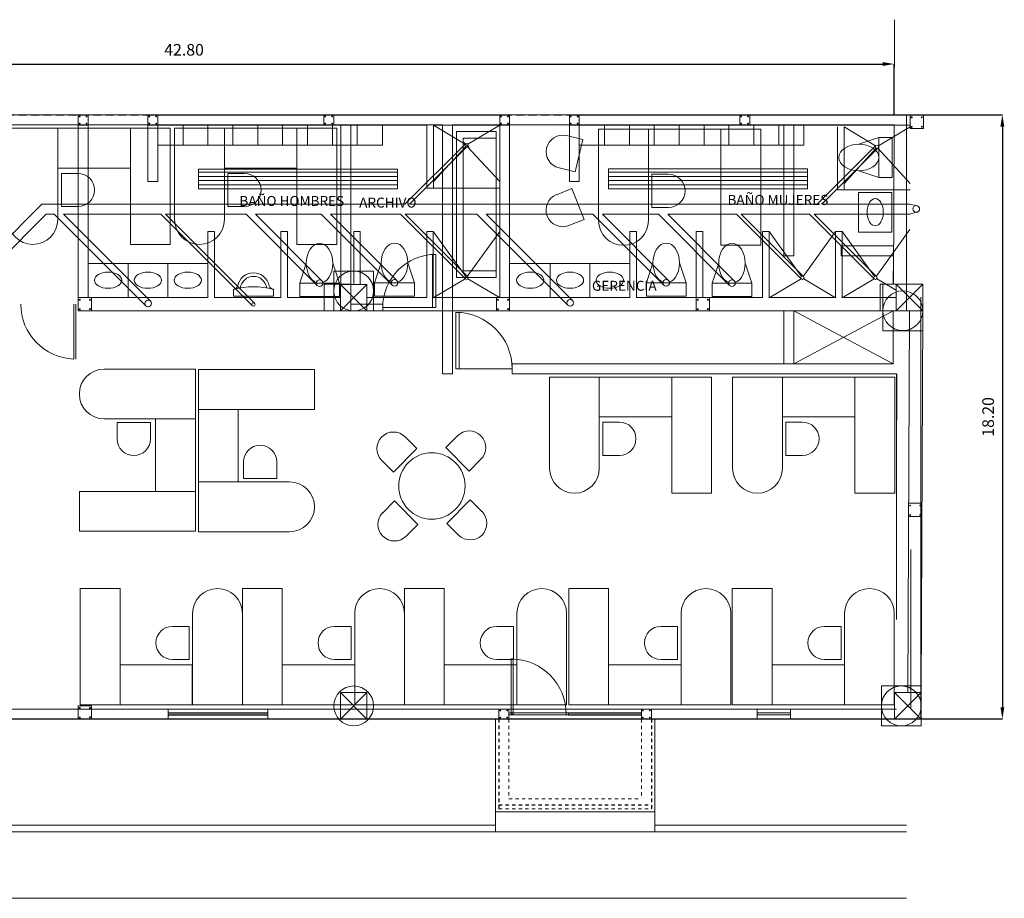
# Model space of a CAD drawing. Extents: x 4583 to 21215, y 1071 to 14378.
# Drawn here: x 10647 to 10677, y 3600 to 3626 of the extents above; entities that cross this region are included whole.
import ezdxf

# ---------------------------------------------------------------- set-up
doc = ezdxf.new("R2010")
doc.units = 0
doc.header["$LTSCALE"] = 0.1
doc.header["$MEASUREMENT"] = 0
doc.linetypes.add('DASHED2', pattern=[0.375, 0.25, -0.125])
doc.layers.get('Defpoints').update_dxf_attribs({"linetype": 'CONTINUOUS'})
for name, color, linetype, lineweight in [('ACH-NAVE', 9, 'CONTINUOUS', 0), ('Aluminio y Vidrio', 140, 'CONTINUOUS', 0), ('COLUMNAS', 10, 'CONTINUOUS', 9), ('MOB', 143, 'CONTINUOUS', 0), ('MURO', 7, 'CONTINUOUS', 13), ('PISO', 143, 'CONTINUOUS', 0), ('Puerta Mad', 42, 'CONTINUOUS', 0), ('TEXT-02', 54, 'CONTINUOUS', 0)]:
    doc.layers.add(name, color=color, linetype=linetype, lineweight=lineweight)
doc.layers.add('COTAS', color=7, linetype='CONTINUOUS', lineweight=0, true_color=0x000000)
doc.layers.add('muros', color=3, linetype='CONTINUOUS')
doc.layers.add('SEC', color=30, linetype='DASHED2')
doc.styles.add('SBT2', font='ARIAL.TTF')
doc.styles.get("Standard").update_dxf_attribs({"font": 'simplex.shx', "height": 4})
doc.dimstyles.new('COTAS', dxfattribs={"dimscale": 0.5, "dimtxt": 0.5, "dimasz": 0.25, "dimexe": 0.1, "dimexo": 0.1, "dimgap": 0.1, "dimtad": 1, "dimzin": 6, "dimdsep": 46, "dimtxsty": 'SBT2', "dimcen": 1.5, "dimclrd": 8, "dimclre": 8, "dimclrt": 256, "dimaunit": 1, "dimadec": 0, "dimazin": 0, "dimtfac": 1, "dimtmove": 0, "dimatfit": 3, "dimfxl": 0, "dimtolj": 1, "dimtzin": 0, "dimarcsym": 0})

# ---------------------------------------------------------------- blocks, each defined once
blk = doc.blocks.new('Escritorio 01')
at = {"layer": 'MOB', "linetype": 'Continuous'}
for p, q in [((10699.135, 3777.458), (10698.535, 3777.458)), ((10698.535, 3775.708), (10698.535, 3777.458)), ((10699.135, 3775.708), (10699.135, 3777.458)), ((10700.228, 3777.083), (10700.228, 3775.708)), ((10699.925, 3776.888), (10700.175, 3776.888)), ((10700.175, 3776.888), (10700.175, 3776.388)), ((10699.135, 3776.308), (10700.228, 3776.308)), ((10699.925, 3776.388), (10700.175, 3776.388)), ((10698.535, 3775.708), (10700.978, 3775.708))]:
    blk.add_line(p, q, dxfattribs=at)
at = {"layer": 'MOB'}
blk.add_line((10700.978, 3775.708), (10700.978, 3777.083), dxfattribs=at)
at = {"layer": 'MOB', "linetype": 'Continuous'}
for centre, radius, start, end in [((10700.603, 3777.083), 0.375, 0, 180), ((10699.925, 3776.638), 0.25, 90, 270)]:
    blk.add_arc(centre, radius, start, end, dxfattribs=at)
blk = doc.blocks.new('*D119')
at = {"layer": 'COTAS', "color": 254, "lineweight": -2}
for p, q in [((10630.602, 3623.372), (10630.602, 3624.904)), ((10630.952, 3624.904), (10673.053, 3624.904)), ((10673.403, 3623.372), (10673.403, 3624.904))]:
    blk.add_line(p, q, dxfattribs=at)
at = {"layer": 'COTAS', "color": 254}
for points in [[(10630.952, 3624.963), (10630.952, 3624.846), (10630.602, 3624.904)], [(10673.053, 3624.963), (10673.053, 3624.846), (10673.403, 3624.904)]]:
    blk.add_solid(points, dxfattribs=at)
at = {"layer": 'Defpoints', "color": 0}
for p in [(10673.403, 3624.904), (10630.602, 3623.372), (10673.403, 3623.372)]:
    blk.add_point(p, dxfattribs=at)
at = {"layer": 'COTAS', "insert": (10652.003, 3625.333), "char_height": 0.35, "attachment_point": 5, "style": 'SBT2'}
blk.add_mtext('\\A1;42.80', dxfattribs=at)
blk = doc.blocks.new('*D121')
at = {"layer": 'COTAS', "color": 254, "lineweight": -2}
for p, q in [((10673.403, 3623.372), (10676.665, 3623.372)), ((10676.665, 3623.022), (10676.665, 3605.522)), ((10673.778, 3605.172), (10676.665, 3605.172))]:
    blk.add_line(p, q, dxfattribs=at)
at = {"layer": 'COTAS', "color": 254}
for points in [[(10676.606, 3623.022), (10676.723, 3623.022), (10676.665, 3623.372)], [(10676.606, 3605.522), (10676.723, 3605.522), (10676.665, 3605.172)]]:
    blk.add_solid(points, dxfattribs=at)
at = {"layer": 'Defpoints', "color": 0}
for p in [(10673.403, 3623.372), (10673.778, 3605.172), (10676.665, 3605.172)]:
    blk.add_point(p, dxfattribs=at)
at = {"layer": 'COTAS', "insert": (10676.236, 3614.272), "char_height": 0.35, "attachment_point": 5, "rotation": 90, "style": 'SBT2'}
blk.add_mtext('\\A1;18.20', dxfattribs=at)
blk = doc.blocks.new('sanitario')
at = {"layer": 'MOB', "linetype": 'Continuous', "lineweight": 0, "ltscale": 0.01}
for p, q in [((10601.073, 3777.962), (10601.173, 3778.262)), ((10601.673, 3777.962), (10601.573, 3778.262)), ((10601.673, 3777.962), (10601.073, 3777.962)), ((10601.073, 3777.962), (10601.073, 3777.762)), ((10601.673, 3777.762), (10601.673, 3777.962))]:
    blk.add_line(p, q, dxfattribs=at)
at = {"layer": 'MOB'}
blk.add_line((10601.073, 3777.762), (10601.673, 3777.762), dxfattribs=at)
at = {"layer": 'MOB', "linetype": 'Continuous', "lineweight": 0, "ltscale": 0.01, "extrusion": (0, 0, -1)}
blk.add_ellipse((10601.373, 3778.262), major_axis=(0, 0.3), ratio=0.666667, dxfattribs=at)

msp = doc.modelspace()

# ---------------------------------------------------------------- hatches: boundary and pattern name
at = {"layer": 'ACH-NAVE'}
h = msp.add_hatch(dxfattribs=at)
h.set_pattern_fill('LINE', color=256, style=0)
h.set_pattern_definition([(0, (-10543.7172, -3936.73373), (0, 0.125), [])])
h.paths.add_polyline_path([(10656.99, 3621.14), (10656.99, 3621.741), (10652.443, 3621.741), (10652.443, 3621.14)])
h.paths.add_polyline_path([(10656.99, 3621.741), (10656.99, 3621.14), (10658.437, 3621.14), (10658.437, 3621.741)])
h = msp.add_hatch(dxfattribs=at)
h.set_pattern_fill('LINE', color=256, style=0)
h.set_pattern_definition([(0, (-10531.36518, -3936.73166), (0, 0.125), [])])
h.paths.add_polyline_path([(10669.342, 3621.142), (10669.342, 3621.743), (10664.795, 3621.743), (10664.795, 3621.142)])
h.paths.add_polyline_path([(10669.342, 3621.743), (10669.342, 3621.142), (10670.789, 3621.142), (10670.789, 3621.743)])

# ---------------------------------------------------------------- linework, layer by layer
at = {"layer": 'ACH-NAVE', "linetype": 'DASHED2', "lineweight": 0, "ltscale": 10}
msp.add_line((10673.885, 3623.363), (10630.691, 3623.363), dxfattribs=at)
at = {"layer": 'ACH-NAVE'}
for p, q in [((10648.814, 3617.869), (10648.814, 3623.363)), ((10648.814, 3623.363), (10649.114, 3623.363)), ((10648.814, 3623.063), (10648.814, 3623.363)), ((10649.114, 3617.869), (10649.114, 3623.363)), ((10649.114, 3623.363), (10649.114, 3623.063)), ((10650.914, 3621.363), (10650.914, 3623.363)), ((10650.914, 3623.363), (10651.214, 3623.363)), ((10650.914, 3623.063), (10650.914, 3623.363)), ((10651.214, 3623.363), (10651.214, 3623.063)), ((10656.215, 3623.363), (10656.515, 3623.363)), ((10656.215, 3623.063), (10656.215, 3623.363)), ((10656.515, 3623.363), (10656.515, 3623.063)), ((10661.515, 3623.363), (10661.815, 3623.363)), ((10661.515, 3623.063), (10661.515, 3623.363)), ((10661.815, 3617.869), (10661.815, 3623.363)), ((10661.815, 3623.363), (10661.815, 3623.063)), ((10663.615, 3621.363), (10663.615, 3623.363)), ((10663.615, 3623.363), (10663.915, 3623.363)), ((10663.615, 3623.063), (10663.615, 3623.363)), ((10663.915, 3623.363), (10663.915, 3623.063)), ((10668.749, 3623.363), (10669.049, 3623.363)), ((10668.749, 3623.063), (10668.749, 3623.363)), ((10669.049, 3623.363), (10669.049, 3623.063)), ((10673.885, 3622.963), (10673.885, 3623.363)), ((10673.885, 3623.363), (10674.285, 3623.363)), ((10674.285, 3623.363), (10674.285, 3622.963)), ((10649.114, 3623.063), (10648.814, 3623.063)), ((10651.214, 3623.063), (10650.914, 3623.063)), ((10651.214, 3621.363), (10651.214, 3623.063)), ((10651.974, 3622.463), (10651.974, 3623.063)), ((10652.724, 3622.463), (10652.724, 3623.063)), ((10653.474, 3622.463), (10653.474, 3623.063)), ((10654.224, 3622.463), (10654.224, 3623.063)), ((10654.974, 3622.463), (10654.974, 3623.063)), ((10655.724, 3622.463), (10655.724, 3623.063)), ((10656.515, 3623.063), (10656.215, 3623.063)), ((10656.474, 3622.463), (10656.474, 3623.063)), ((10657.224, 3622.463), (10657.224, 3623.063)), ((10657.984, 3622.463), (10657.984, 3623.063)), ((10661.515, 3617.869), (10661.515, 3623.063)), ((10661.815, 3623.063), (10661.515, 3623.063)), ((10663.915, 3623.063), (10663.615, 3623.063)), ((10663.915, 3621.363), (10663.915, 3623.063)), ((10664.675, 3622.463), (10664.675, 3623.063)), ((10665.425, 3622.463), (10665.425, 3623.063)), ((10666.175, 3622.463), (10666.175, 3623.063)), ((10666.925, 3622.463), (10666.925, 3623.063)), ((10667.675, 3622.463), (10667.675, 3623.063)), ((10668.425, 3622.463), (10668.425, 3623.063)), ((10669.049, 3623.063), (10668.749, 3623.063)), ((10669.175, 3622.463), (10669.175, 3623.063)), ((10669.925, 3622.463), (10669.925, 3623.063)), ((10670.685, 3622.463), (10670.685, 3623.063)), ((10674.285, 3622.963), (10673.885, 3622.963)), ((10657.984, 3622.463), (10651.214, 3622.463)), ((10660.48, 3622.499), (10658.659, 3620.678)), ((10660.55, 3622.428), (10658.8, 3620.678)), ((10660.592, 3622.386), (10660.438, 3622.54)), ((10670.685, 3622.463), (10663.915, 3622.463)), ((10672.853, 3622.446), (10671.085, 3620.678)), ((10672.924, 3622.375), (10671.226, 3620.678)), ((10659.319, 3621.161), (10661.515, 3621.161)), ((10671.692, 3621.109), (10673.888, 3621.109)), ((10645.559, 3618.515), (10647.721, 3620.678)), ((10658.659, 3620.678), (10647.721, 3620.678)), ((10671.085, 3620.678), (10658.8, 3620.678)), ((10673.878, 3620.678), (10671.226, 3620.678)), ((10674.071, 3620.637), (10673.878, 3620.678)), ((10645.983, 3618.515), (10647.845, 3620.378)), ((10648.092, 3620.378), (10647.845, 3620.378)), ((10650.853, 3617.617), (10648.092, 3620.378)), ((10650.998, 3617.754), (10648.374, 3620.378)), ((10651.306, 3620.378), (10648.374, 3620.378)), ((10654.06, 3617.624), (10651.306, 3620.378)), ((10654.131, 3617.694), (10651.447, 3620.378)), ((10653.871, 3620.378), (10651.447, 3620.378)), ((10656.017, 3618.232), (10653.871, 3620.378)), ((10656.159, 3618.373), (10654.154, 3620.378)), ((10656.138, 3620.378), (10654.154, 3620.378)), ((10658.276, 3618.24), (10656.138, 3620.378)), ((10658.418, 3618.382), (10656.421, 3620.378)), ((10658.53, 3620.378), (10656.421, 3620.378)), ((10660.48, 3618.428), (10658.53, 3620.378)), ((10660.55, 3618.499), (10658.671, 3620.378)), ((10660.825, 3620.378), (10658.671, 3620.378)), ((10663.566, 3617.636), (10660.825, 3620.378)), ((10663.708, 3617.778), (10661.107, 3620.378)), ((10664.327, 3620.378), (10661.107, 3620.378)), ((10666.465, 3618.24), (10664.327, 3620.378)), ((10666.607, 3618.381), (10664.61, 3620.378)), ((10666.298, 3620.378), (10664.61, 3620.378)), ((10668.445, 3618.231), (10666.298, 3620.378)), ((10668.586, 3618.372), (10666.581, 3620.378)), ((10668.653, 3620.378), (10666.581, 3620.378)), ((10670.604, 3618.428), (10668.653, 3620.378)), ((10670.674, 3618.499), (10668.795, 3620.378)), ((10670.853, 3620.378), (10668.795, 3620.378)), ((10672.804, 3618.428), (10670.853, 3620.378)), ((10673.877, 3620.378), (10670.995, 3620.378)), ((10672.874, 3618.499), (10670.995, 3620.378)), ((10674.071, 3620.437), (10673.877, 3620.378)), ((10652.718, 3619.863), (10652.918, 3619.863)), ((10654.918, 3619.863), (10655.118, 3619.863)), ((10657.115, 3619.863), (10657.315, 3619.863)), ((10657.115, 3619.863), (10657.115, 3618.265)), ((10659.315, 3619.863), (10659.515, 3619.863)), ((10665.439, 3619.863), (10665.639, 3619.863)), ((10667.439, 3619.863), (10667.639, 3619.863)), ((10669.439, 3619.863), (10669.639, 3619.863)), ((10671.639, 3619.863), (10671.839, 3619.863)), ((10656.515, 3618.065), (10656.515, 3618.665)), ((10656.515, 3618.665), (10657.115, 3618.665)), ((10657.115, 3618.665), (10657.715, 3618.665)), ((10657.715, 3618.665), (10657.715, 3617.465)), ((10653.495, 3617.911), (10653.495, 3618.113)), ((10654.695, 3617.911), (10654.695, 3618.117)), ((10656.715, 3618.265), (10657.515, 3618.265)), ((10656.715, 3618.265), (10656.715, 3617.469)), ((10656.715, 3618.265), (10657.515, 3617.469)), ((10657.515, 3618.265), (10656.715, 3617.469)), ((10657.515, 3618.265), (10657.515, 3617.465)), ((10674.265, 3618.269), (10673.065, 3618.269)), ((10673.065, 3618.269), (10673.065, 3616.869)), ((10673.465, 3617.469), (10673.465, 3618.269)), ((10673.465, 3618.269), (10674.265, 3618.269)), ((10673.465, 3618.269), (10674.265, 3617.469)), ((10674.265, 3618.269), (10673.465, 3617.472)), ((10674.265, 3618.269), (10674.265, 3617.469)), ((10674.265, 3617.463), (10674.265, 3618.269)), ((10648.814, 3617.869), (10649.214, 3617.869)), ((10648.814, 3617.869), (10648.814, 3617.465)), ((10648.914, 3617.869), (10649.214, 3617.869)), ((10649.214, 3617.869), (10649.214, 3617.469)), ((10653.495, 3617.911), (10654.695, 3617.911)), ((10656.515, 3617.465), (10656.515, 3618.065)), ((10661.415, 3617.469), (10661.415, 3617.869)), ((10661.415, 3617.869), (10661.815, 3617.869)), ((10661.515, 3617.869), (10661.815, 3617.869)), ((10661.815, 3617.869), (10661.815, 3617.469)), ((10667.44, 3617.469), (10667.44, 3617.869)), ((10667.44, 3617.869), (10667.84, 3617.869)), ((10667.84, 3617.869), (10667.84, 3617.469)), ((10649.214, 3617.469), (10648.814, 3617.469)), ((10657.715, 3617.465), (10656.515, 3617.465)), ((10661.815, 3617.469), (10661.415, 3617.469)), ((10667.84, 3617.469), (10667.44, 3617.469)), ((10674.265, 3617.469), (10673.465, 3617.472)), ((10673.865, 3617.47), (10673.816, 3605.965)), ((10674.265, 3617.469), (10674.215, 3605.965)), ((10674.265, 3616.869), (10674.267, 3617.469)), ((10673.065, 3616.869), (10674.265, 3616.869)), ((10673.839, 3611.269), (10673.839, 3611.669)), ((10673.839, 3611.669), (10674.239, 3611.669)), ((10674.239, 3611.669), (10674.239, 3611.269)), ((10674.239, 3611.269), (10673.839, 3611.269)), ((10656.715, 3605.965), (10657.515, 3605.965)), ((10656.715, 3605.965), (10656.715, 3605.169)), ((10656.715, 3605.965), (10657.515, 3605.169)), ((10657.515, 3605.965), (10656.715, 3605.169)), ((10657.515, 3605.965), (10657.515, 3605.165)), ((10673.02, 3605.565), (10673.02, 3606.165)), ((10673.02, 3606.165), (10674.22, 3606.165)), ((10674.215, 3605.965), (10674.215, 3605.165)), ((10674.22, 3606.165), (10674.22, 3604.965)), ((10648.814, 3605.169), (10648.814, 3605.569)), ((10648.814, 3605.569), (10649.214, 3605.569)), ((10648.914, 3605.569), (10649.214, 3605.569)), ((10649.214, 3605.569), (10649.214, 3605.169)), ((10661.488, 3605.169), (10661.488, 3605.469)), ((10661.488, 3605.469), (10661.788, 3605.469)), ((10661.488, 3605.469), (10661.788, 3605.469)), ((10661.488, 3605.169), (10661.488, 3605.469)), ((10661.788, 3605.169), (10661.788, 3605.469)), ((10661.788, 3605.469), (10661.788, 3605.169)), ((10665.788, 3605.169), (10665.788, 3605.469)), ((10665.788, 3605.469), (10666.088, 3605.469)), ((10665.788, 3605.469), (10666.088, 3605.469)), ((10665.788, 3605.169), (10665.788, 3605.469)), ((10666.088, 3605.169), (10666.088, 3605.469)), ((10666.088, 3605.469), (10666.088, 3605.169)), ((10673.02, 3604.965), (10673.02, 3605.567)), ((10649.214, 3605.169), (10648.814, 3605.169)), ((10661.388, 3601.769), (10661.388, 3605.169)), ((10661.488, 3605.169), (10661.788, 3605.169)), ((10661.788, 3605.169), (10661.488, 3605.169)), ((10661.788, 3605.169), (10665.788, 3605.169)), ((10665.788, 3605.169), (10666.088, 3605.169)), ((10666.088, 3605.169), (10665.788, 3605.169)), ((10673.415, 3605.165), (10674.213, 3605.167)), ((10674.22, 3604.965), (10673.02, 3604.965))]:
    msp.add_line(p, q, dxfattribs=at)
at = {"layer": 'ACH-NAVE', "ltscale": 5}
for p, q in [((10648.814, 3623.363), (10649.114, 3623.363)), ((10650.914, 3623.363), (10661.815, 3623.363)), ((10663.615, 3623.363), (10673.885, 3623.363)), ((10651.214, 3623.063), (10659.319, 3623.063)), ((10659.519, 3623.063), (10661.515, 3623.063)), ((10663.915, 3623.063), (10673.883, 3623.063)), ((10650.914, 3621.363), (10651.214, 3621.363)), ((10663.615, 3621.363), (10663.915, 3621.363)), ((10649.114, 3617.869), (10652.718, 3617.869)), ((10652.918, 3617.869), (10654.918, 3617.869)), ((10655.118, 3617.869), (10656.715, 3617.869)), ((10657.515, 3617.869), (10659.315, 3617.869)), ((10659.515, 3617.869), (10661.515, 3617.869)), ((10661.815, 3617.869), (10665.439, 3617.869)), ((10665.639, 3617.869), (10667.439, 3617.869)), ((10667.639, 3617.869), (10669.439, 3617.869)), ((10669.639, 3617.869), (10671.639, 3617.869)), ((10671.839, 3617.869), (10673.378, 3617.869)), ((10649.214, 3617.469), (10673.478, 3617.469)), ((10644.278, 3605.469), (10651.528, 3605.469)), ((10654.528, 3605.469), (10661.488, 3605.469)), ((10661.488, 3605.469), (10661.788, 3605.469)), ((10665.788, 3605.469), (10673.415, 3605.469)), ((10665.788, 3605.469), (10666.088, 3605.469)), ((10644.278, 3605.169), (10651.528, 3605.169)), ((10654.528, 3605.169), (10661.488, 3605.169)), ((10665.788, 3605.169), (10673.415, 3605.169)), ((10633.506, 3601.969), (10661.388, 3601.969)), ((10666.188, 3601.969), (10673.778, 3601.969)), ((10633.306, 3601.769), (10673.778, 3601.769)), ((10630.863, 3599.769), (10673.778, 3599.769))]:
    msp.add_line(p, q, dxfattribs=at)
at = {"layer": 'ACH-NAVE', "color": 7}
for p, q in [((10659.319, 3623.063), (10659.319, 3621.161)), ((10659.519, 3623.063), (10659.519, 3621.161)), ((10671.692, 3623.009), (10671.692, 3621.109)), ((10671.892, 3623.009), (10671.892, 3621.109)), ((10652.718, 3617.863), (10652.718, 3619.863)), ((10652.918, 3617.869), (10652.918, 3619.863)), ((10654.918, 3617.869), (10654.918, 3619.863)), ((10655.118, 3617.869), (10655.118, 3619.863)), ((10657.315, 3618.265), (10657.315, 3619.863)), ((10659.315, 3617.869), (10659.315, 3619.863)), ((10659.515, 3617.869), (10659.515, 3619.863)), ((10665.439, 3617.863), (10665.439, 3619.863)), ((10665.639, 3617.863), (10665.639, 3619.863)), ((10667.439, 3617.863), (10667.439, 3619.863)), ((10667.639, 3617.863), (10667.639, 3619.863)), ((10669.439, 3617.863), (10669.439, 3619.863)), ((10669.639, 3617.863), (10669.639, 3619.863)), ((10671.639, 3617.863), (10671.639, 3619.863)), ((10671.839, 3617.863), (10671.839, 3619.863)), ((10663.778, 3617.869), (10665.439, 3617.869)), ((10665.639, 3617.869), (10667.439, 3617.869)), ((10667.639, 3617.869), (10669.439, 3617.869)), ((10669.639, 3617.869), (10671.639, 3617.869)), ((10671.839, 3617.869), (10673.465, 3617.869)), ((10651.528, 3605.169), (10651.528, 3605.469)), ((10654.528, 3605.169), (10654.528, 3605.469)), ((10661.788, 3605.169), (10661.788, 3605.469)), ((10665.788, 3605.469), (10670.22, 3605.469)), ((10665.788, 3605.169), (10665.788, 3605.469)), ((10666.088, 3605.169), (10666.088, 3605.469)), ((10670.22, 3605.469), (10673.415, 3605.469)), ((10665.788, 3605.169), (10670.22, 3605.169)), ((10670.22, 3605.169), (10673.415, 3605.169))]:
    msp.add_line(p, q, dxfattribs=at)
at = {"layer": 'ACH-NAVE', "linetype": 'Continuous'}
for p, q in [((10660.472, 3622.489), (10659.519, 3623.061)), ((10661.515, 3623.063), (10660.558, 3622.489)), ((10672.845, 3622.437), (10671.892, 3623.009)), ((10673.888, 3623.011), (10672.931, 3622.437)), ((10660.491, 3622.419), (10659.519, 3621.361)), ((10660.539, 3622.419), (10661.515, 3621.361)), ((10672.864, 3622.367), (10671.892, 3621.309)), ((10672.913, 3622.367), (10673.888, 3621.309)), ((10672.863, 3618.507), (10673.875, 3619.914)), ((10660.491, 3618.507), (10659.515, 3619.863)), ((10660.539, 3618.507), (10661.515, 3619.863)), ((10670.615, 3618.507), (10669.639, 3619.863)), ((10670.663, 3618.507), (10671.639, 3619.863)), ((10672.815, 3618.507), (10671.839, 3619.863)), ((10649.114, 3618.892), (10649.114, 3617.892)), ((10650.314, 3618.892), (10649.114, 3618.892)), ((10650.314, 3618.892), (10650.314, 3617.892)), ((10651.514, 3618.892), (10650.314, 3618.892)), ((10650.314, 3618.892), (10650.314, 3617.892)), ((10651.514, 3618.892), (10651.514, 3617.892)), ((10652.714, 3618.892), (10651.514, 3618.892)), ((10651.514, 3618.892), (10651.514, 3617.892)), ((10663.035, 3618.892), (10661.835, 3618.892)), ((10663.035, 3618.892), (10663.035, 3617.892)), ((10664.235, 3618.892), (10663.035, 3618.892)), ((10663.035, 3618.892), (10663.035, 3617.892)), ((10664.235, 3618.892), (10664.235, 3617.892)), ((10665.435, 3618.892), (10664.235, 3618.892)), ((10664.235, 3618.892), (10664.235, 3617.892)), ((10665.435, 3618.892), (10665.435, 3617.892)), ((10659.515, 3617.863), (10660.472, 3618.437)), ((10660.558, 3618.437), (10661.506, 3617.869)), ((10669.639, 3617.863), (10670.596, 3618.437)), ((10670.682, 3618.437), (10671.639, 3617.863)), ((10671.839, 3617.863), (10672.796, 3618.437)), ((10672.882, 3618.437), (10673.465, 3618.088)), ((10648.684, 3616.013), (10648.684, 3617.673)), ((10648.744, 3616.013), (10648.744, 3617.673)), ((10661.858, 3606.979), (10661.858, 3605.319)), ((10661.918, 3606.979), (10661.858, 3606.979)), ((10661.918, 3606.979), (10661.918, 3605.319)), ((10651.528, 3605.469), (10654.528, 3605.469)), ((10651.528, 3605.349), (10654.528, 3605.349)), ((10651.528, 3605.289), (10654.528, 3605.289)), ((10651.528, 3605.169), (10654.528, 3605.169)), ((10661.918, 3605.319), (10661.858, 3605.319)), ((10663.588, 3605.349), (10665.788, 3605.349)), ((10663.588, 3605.349), (10665.788, 3605.349)), ((10663.588, 3605.289), (10663.588, 3605.349)), ((10663.588, 3605.289), (10665.788, 3605.289)), ((10666.188, 3601.769), (10666.188, 3605.169)), ((10661.388, 3602.369), (10666.188, 3602.369))]:
    msp.add_line(p, q, dxfattribs=at)
at = {"layer": 'ACH-NAVE', "linetype": 'DASHED2', "ltscale": 2}
for p, q in [((10661.488, 3605.169), (10661.488, 3602.469)), ((10661.788, 3605.169), (10661.788, 3602.769)), ((10665.788, 3605.169), (10665.788, 3602.769)), ((10666.088, 3605.169), (10666.088, 3602.469)), ((10661.788, 3602.769), (10665.788, 3602.769)), ((10661.488, 3602.469), (10666.088, 3602.469))]:
    msp.add_line(p, q, dxfattribs=at)
at = {"layer": 'ACH-NAVE'}
for points in [[(10652.443, 3621.741), (10658.437, 3621.741), (10658.437, 3621.14), (10652.443, 3621.14)], [(10664.795, 3621.743), (10670.789, 3621.743), (10670.789, 3621.142), (10664.795, 3621.142)]]:
    msp.add_lwpolyline(points, close=True, dxfattribs=at)
for centre, radius in [((10648.856, 3623.324), 0.0117), ((10649.065, 3623.324), 0.0117), ((10650.956, 3623.324), 0.0117), ((10651.165, 3623.324), 0.0117), ((10656.256, 3623.324), 0.0117), ((10656.465, 3623.324), 0.0117), ((10661.556, 3623.324), 0.0117), ((10661.765, 3623.324), 0.0117), ((10663.656, 3623.324), 0.0117), ((10663.865, 3623.324), 0.0117), ((10668.791, 3623.324), 0.0117), ((10669, 3623.324), 0.0117), ((10673.931, 3623.298), 0.0146), ((10674.238, 3623.298), 0.0146), ((10648.856, 3623.111), 0.0117), ((10649.065, 3623.111), 0.0117), ((10650.956, 3623.111), 0.0117), ((10651.165, 3623.111), 0.0117), ((10656.256, 3623.111), 0.0117), ((10656.465, 3623.111), 0.0117), ((10661.556, 3623.111), 0.0117), ((10661.765, 3623.111), 0.0117), ((10663.656, 3623.111), 0.0117), ((10663.865, 3623.111), 0.0117), ((10668.791, 3623.111), 0.0117), ((10669, 3623.111), 0.0117), ((10673.931, 3623.009), 0.0146), ((10674.238, 3623.016), 0.0146), ((10660.515, 3622.463), 0.05), ((10672.888, 3622.411), 0.05), ((10674.071, 3620.537), 0.1), ((10657.115, 3618.067), 0.6), ((10658.347, 3618.31), 0.1), ((10660.515, 3618.463), 0.05), ((10666.536, 3618.31), 0.1), ((10670.639, 3618.463), 0.05), ((10672.839, 3618.463), 0.05), ((10656.089, 3618.302), 0.1), ((10668.516, 3618.302), 0.1), ((10648.861, 3617.803), 0.0146), ((10649.167, 3617.803), 0.0146), ((10661.461, 3617.803), 0.0146), ((10661.768, 3617.803), 0.0146), ((10667.486, 3617.803), 0.0146), ((10667.793, 3617.803), 0.0146), ((10673.665, 3617.471), 0.6), ((10648.861, 3617.515), 0.0146), ((10649.167, 3617.522), 0.0146), ((10650.923, 3617.687), 0.1), ((10654.095, 3617.659), 0.05), ((10661.461, 3617.515), 0.0146), ((10661.768, 3617.522), 0.0146), ((10663.637, 3617.707), 0.1), ((10667.486, 3617.515), 0.0146), ((10667.793, 3617.522), 0.0146), ((10673.886, 3611.603), 0.0146), ((10674.192, 3611.603), 0.0146), ((10673.886, 3611.315), 0.0146), ((10674.192, 3611.322), 0.0146), ((10657.115, 3605.567), 0.6), ((10673.62, 3605.566), 0.6), ((10648.861, 3605.503), 0.0146), ((10649.167, 3605.503), 0.0146), ((10661.53, 3605.429), 0.0117), ((10661.739, 3605.429), 0.0117), ((10665.83, 3605.429), 0.0117), ((10666.039, 3605.429), 0.0117), ((10648.861, 3605.215), 0.0146), ((10649.167, 3605.222), 0.0146), ((10661.53, 3605.216), 0.0117), ((10661.739, 3605.216), 0.0117), ((10665.83, 3605.216), 0.0117), ((10666.039, 3605.216), 0.0117)]:
    msp.add_circle(centre, radius, dxfattribs=at)
at = {"layer": 'ACH-NAVE', "linetype": 'Continuous'}
for centre in [(10660.515, 3622.463), (10672.888, 3622.411), (10660.515, 3618.463), (10670.639, 3618.463), (10672.839, 3618.463)]:
    msp.add_circle(centre, 0.05, dxfattribs=at)
at = {"layer": 'ACH-NAVE'}
for centre, radius, start, end in [((10654.095, 3618.136), 0.479, 10.2471, 170.2134), ((10654.095, 3618.106), 0.401, 7.2375, 172.7625), ((10653.443, 3618.306), 0.2, 285.0286, 333.7344), ((10654.095, 3615.911), 2.281, 74.7499, 105.2501), ((10654.744, 3618.311), 0.2, 206.7262, 255.7433)]:
    msp.add_arc(centre, radius, start, end, dxfattribs=at)
at = {"layer": 'ACH-NAVE', "linetype": 'Continuous'}
for centre, start, end in [((10648.744, 3617.673), 180, 267.9286), ((10661.858, 3605.319), 0, 87.9286)]:
    msp.add_arc(centre, 1.66, start, end, dxfattribs=at)
for centre in [(10649.714, 3618.392), (10650.914, 3618.392), (10652.114, 3618.392), (10662.435, 3618.392), (10663.635, 3618.392), (10664.835, 3618.392)]:
    msp.add_ellipse(centre, major_axis=(-0.41, 0), ratio=0.598105, start_param=3.141593, end_param=9.424778, dxfattribs=at)
at = {"layer": 'Aluminio y Vidrio'}
for p, q in [((10660.191, 3615.722), (10660.191, 3617.422)), ((10660.291, 3615.722), (10660.291, 3617.419)), ((10661.891, 3615.722), (10660.191, 3615.722))]:
    msp.add_line(p, q, dxfattribs=at)
at = {"layer": 'Aluminio y Vidrio', "linetype": 'Continuous'}
for p, q in [((10651.528, 3605.472), (10654.528, 3605.472)), ((10651.528, 3605.352), (10654.528, 3605.352)), ((10661.788, 3605.472), (10665.788, 3605.472)), ((10661.788, 3605.352), (10665.788, 3605.352)), ((10669.278, 3605.472), (10670.278, 3605.472)), ((10669.278, 3605.352), (10670.278, 3605.352)), ((10651.528, 3605.292), (10654.528, 3605.292)), ((10651.528, 3605.172), (10654.528, 3605.172)), ((10661.788, 3605.292), (10665.788, 3605.292)), ((10661.788, 3605.172), (10665.788, 3605.172)), ((10669.278, 3605.292), (10670.278, 3605.292)), ((10669.278, 3605.172), (10670.278, 3605.172))]:
    msp.add_line(p, q, dxfattribs=at)
at = {"layer": 'Aluminio y Vidrio'}
msp.add_arc((10660.191, 3615.722), 1.7, 0, 90, dxfattribs=at)
at = {"layer": 'COLUMNAS'}
for p, q in [((10656.228, 3618.269), (10656.228, 3617.472)), ((10656.228, 3618.269), (10657.028, 3618.269)), ((10657.028, 3618.269), (10657.028, 3617.469)), ((10672.978, 3618.272), (10673.778, 3618.272)), ((10672.978, 3617.472), (10672.978, 3618.272)), ((10672.978, 3618.272), (10673.778, 3618.272)), ((10672.978, 3617.472), (10672.978, 3618.272)), ((10673.778, 3617.472), (10673.778, 3618.272)), ((10673.778, 3618.272), (10673.778, 3617.472)), ((10656.228, 3617.469), (10657.028, 3617.469)), ((10673.778, 3617.472), (10672.978, 3617.475)), ((10672.978, 3617.472), (10673.778, 3617.472)), ((10673.415, 3605.165), (10673.415, 3605.965)), ((10673.415, 3605.965), (10674.215, 3605.965)), ((10673.415, 3605.965), (10674.215, 3605.165)), ((10674.215, 3605.965), (10673.415, 3605.169))]:
    msp.add_line(p, q, dxfattribs=at)
at = {"layer": 'MOB', "linetype": 'Continuous'}
for p, q in [((10661.413, 3622.872), (10660.213, 3622.872)), ((10661.413, 3622.872), (10661.413, 3618.472)), ((10661.413, 3622.672), (10660.413, 3622.672)), ((10660.413, 3622.672), (10660.413, 3618.672)), ((10663.528, 3622.746), (10664.016, 3622.634)), ((10664.016, 3622.634), (10663.791, 3621.66)), ((10663.304, 3621.772), (10663.791, 3621.66)), ((10663.228, 3620.968), (10663.692, 3621.154)), ((10663.692, 3621.154), (10664.063, 3620.225)), ((10673.331, 3621.038), (10672.331, 3621.038)), ((10673.331, 3621.038), (10673.331, 3619.838)), ((10663.599, 3620.04), (10664.063, 3620.225)), ((10673.331, 3619.838), (10672.331, 3619.838)), ((10661.413, 3618.472), (10660.213, 3618.472)), ((10661.413, 3618.672), (10660.413, 3618.672)), ((10658.667, 3613.671), (10659.021, 3613.317)), ((10660.244, 3613.702), (10659.89, 3613.349)), ((10659.021, 3613.317), (10658.314, 3612.61)), ((10660.597, 3612.642), (10659.89, 3613.349)), ((10657.96, 3612.964), (10658.314, 3612.61)), ((10660.951, 3612.995), (10660.597, 3612.642)), ((10657.992, 3611.387), (10658.345, 3611.741)), ((10658.345, 3611.741), (10659.052, 3611.034)), ((10659.921, 3611.065), (10660.629, 3611.772)), ((10660.982, 3611.419), (10660.629, 3611.772)), ((10658.699, 3610.68), (10659.052, 3611.034)), ((10660.275, 3610.712), (10659.921, 3611.065)), ((10650.076, 3609.102), (10648.876, 3609.102)), ((10648.876, 3606.802), (10648.876, 3609.102)), ((10650.076, 3605.602), (10650.076, 3609.102)), ((10653.761, 3605.602), (10653.761, 3609.102)), ((10654.961, 3609.102), (10653.761, 3609.102)), ((10654.961, 3605.602), (10654.961, 3609.102)), ((10658.646, 3606.802), (10658.646, 3609.102)), ((10659.846, 3609.102), (10658.646, 3609.102)), ((10659.846, 3605.602), (10659.846, 3609.102)), ((10663.596, 3605.602), (10663.596, 3609.102)), ((10664.796, 3609.102), (10663.596, 3609.102)), ((10664.796, 3605.602), (10664.796, 3609.102)), ((10668.522, 3605.602), (10668.522, 3609.102)), ((10669.722, 3609.102), (10668.522, 3609.102)), ((10669.722, 3605.602), (10669.722, 3609.102)), ((10648.876, 3608.352), (10648.876, 3605.602)), ((10652.261, 3608.352), (10652.261, 3605.602)), ((10652.261, 3608.352), (10652.261, 3605.602)), ((10653.761, 3608.352), (10653.761, 3605.602)), ((10657.146, 3608.352), (10657.146, 3605.803)), ((10657.146, 3608.352), (10657.146, 3605.602)), ((10658.646, 3608.352), (10658.646, 3605.602)), ((10658.646, 3608.352), (10658.646, 3605.602)), ((10662.032, 3608.352), (10662.032, 3605.602)), ((10662.032, 3608.352), (10662.032, 3605.602)), ((10663.532, 3608.352), (10663.532, 3605.602)), ((10666.982, 3608.352), (10666.982, 3605.602)), ((10666.982, 3608.352), (10666.982, 3605.602)), ((10668.482, 3608.352), (10668.482, 3605.602)), ((10671.908, 3608.352), (10671.908, 3605.602)), ((10671.908, 3608.352), (10671.908, 3605.602)), ((10673.408, 3608.352), (10673.408, 3605.602)), ((10651.655, 3607.962), (10652.155, 3607.962)), ((10652.155, 3607.962), (10652.155, 3606.962)), ((10656.54, 3607.962), (10657.04, 3607.962)), ((10657.04, 3607.962), (10657.04, 3606.962)), ((10661.427, 3607.962), (10661.927, 3607.962)), ((10661.927, 3607.962), (10661.927, 3606.962)), ((10666.377, 3607.962), (10666.877, 3607.962)), ((10666.877, 3607.962), (10666.877, 3606.962)), ((10671.303, 3607.962), (10671.803, 3607.962)), ((10671.803, 3607.962), (10671.803, 3606.962)), ((10651.655, 3606.962), (10652.155, 3606.962)), ((10656.54, 3606.962), (10657.04, 3606.962)), ((10661.427, 3606.962), (10661.927, 3606.962)), ((10666.377, 3606.962), (10666.877, 3606.962)), ((10671.303, 3606.962), (10671.803, 3606.962)), ((10648.876, 3606.802), (10648.876, 3605.602)), ((10650.076, 3606.802), (10652.243, 3606.802)), ((10652.243, 3606.802), (10652.243, 3605.602)), ((10654.961, 3606.802), (10657.146, 3606.802)), ((10659.846, 3606.802), (10662.032, 3606.802)), ((10664.796, 3606.802), (10666.982, 3606.802)), ((10669.722, 3606.802), (10671.908, 3606.802)), ((10653.761, 3605.602), (10657.146, 3605.602)), ((10657.146, 3605.602), (10658.646, 3605.602)), ((10658.646, 3605.602), (10662.032, 3605.602)), ((10662.032, 3605.602), (10663.532, 3605.602)), ((10663.596, 3605.602), (10666.982, 3605.602)), ((10666.982, 3605.602), (10668.482, 3605.602)), ((10668.522, 3605.602), (10671.908, 3605.602)), ((10671.908, 3605.602), (10673.408, 3605.602))]:
    msp.add_line(p, q, dxfattribs=at)
at = {"layer": 'MOB'}
for p, q in [((10660.213, 3622.872), (10660.213, 3618.472)), ((10673.339, 3621.49), (10673.339, 3622.69)), ((10672.331, 3621.038), (10672.331, 3619.838))]:
    msp.add_line(p, q, dxfattribs=at)
at = {"layer": 'MOB', "linetype": 'Continuous', "lineweight": 0, "ltscale": 0.01}
for p, q in [((10672.939, 3622.69), (10672.339, 3622.49)), ((10672.939, 3622.69), (10672.939, 3621.49)), ((10673.339, 3622.69), (10672.939, 3622.69)), ((10672.939, 3621.49), (10672.339, 3621.69)), ((10672.939, 3621.49), (10673.339, 3621.49))]:
    msp.add_line(p, q, dxfattribs=at)
at = {"layer": 'MOB', "linetype": 'Continuous'}
msp.add_circle((10659.471, 3612.191), 1, dxfattribs=at)
for centre, radius, start, end in [((10663.416, 3622.259), 0.5, 77.0168, 257.0168), ((10663.413, 3620.504), 0.5, 111.7857, 291.7857), ((10658.314, 3613.317), 0.5, 45, 225), ((10660.597, 3613.349), 0.5, 315, 135), ((10658.345, 3611.034), 0.5, 135, 315), ((10660.629, 3611.065), 0.5, 225, 45), ((10653.011, 3608.352), 0.75, 0, 180), ((10657.896, 3608.352), 0.75, 0, 180), ((10662.782, 3608.352), 0.75, 0, 180), ((10667.732, 3608.352), 0.75, 0, 180), ((10672.658, 3608.352), 0.75, 0, 180), ((10651.655, 3607.462), 0.5, 90, 270), ((10656.54, 3607.462), 0.5, 90, 270), ((10661.427, 3607.462), 0.5, 90, 270), ((10666.377, 3607.462), 0.5, 90, 270), ((10671.303, 3607.462), 0.5, 90, 270)]:
    msp.add_arc(centre, radius, start, end, dxfattribs=at)
at = {"layer": 'MOB', "linetype": 'Continuous', "lineweight": 0, "ltscale": 0.01, "extrusion": (0, 0, -1)}
msp.add_ellipse((10672.339, 3622.09), major_axis=(-0.6, 0), ratio=0.666667, dxfattribs=at)
at = {"layer": 'MOB', "linetype": 'Continuous', "extrusion": (0, 0, -1)}
msp.add_ellipse((10672.832, 3620.438), major_axis=(0, 0.41), ratio=0.598105, dxfattribs=at)
at = {"layer": 'MURO'}
for p, q in [((10673.415, 3626.24), (10673.403, 3623.372)), ((10673.778, 3618.272), (10673.778, 3623.388)), ((10656.728, 3618.269), (10656.728, 3623.072)), ((10657.028, 3618.269), (10657.028, 3623.072)), ((10670.078, 3619.124), (10670.078, 3623.072)), ((10670.378, 3619.124), (10670.378, 3623.072)), ((10673.402, 3623.072), (10673.382, 3618.269)), ((10673.387, 3619.424), (10671.802, 3619.424)), ((10671.802, 3619.124), (10671.802, 3619.424)), ((10670.078, 3619.124), (10670.378, 3619.124)), ((10673.385, 3619.124), (10671.802, 3619.124)), ((10673.378, 3618.272), (10673.378, 3618.672)), ((10674.208, 3617.877), (10674.208, 3605.177)), ((10657.028, 3617.669), (10657.989, 3617.669)), ((10659.789, 3617.669), (10659.789, 3617.669)), ((10656.228, 3617.472), (10656.228, 3617.469)), ((10656.228, 3617.472), (10656.228, 3617.469)), ((10657.028, 3617.469), (10657.989, 3617.469)), ((10670.078, 3615.872), (10670.078, 3617.469)), ((10670.078, 3617.469), (10670.378, 3617.469)), ((10670.378, 3615.872), (10670.378, 3617.469)), ((10670.378, 3617.469), (10673.378, 3615.872)), ((10673.378, 3617.469), (10670.378, 3615.872)), ((10670.378, 3617.469), (10672.978, 3617.469)), ((10673.378, 3615.872), (10673.378, 3617.469)), ((10661.891, 3615.872), (10673.378, 3615.872)), ((10661.891, 3615.572), (10661.891, 3615.872)), ((10659.789, 3615.572), (10660.089, 3615.572)), ((10661.891, 3615.572), (10673.478, 3615.572)), ((10673.478, 3615.572), (10673.478, 3608.172)), ((10673.908, 3610.277), (10673.908, 3605.477)), ((10644.278, 3605.472), (10651.528, 3605.472)), ((10651.528, 3605.172), (10651.528, 3605.472)), ((10654.528, 3605.172), (10654.528, 3605.472)), ((10654.528, 3605.472), (10661.788, 3605.472)), ((10661.788, 3605.172), (10661.788, 3605.472)), ((10665.788, 3605.172), (10665.788, 3605.472)), ((10665.788, 3605.472), (10669.278, 3605.472)), ((10669.278, 3605.172), (10669.278, 3605.472)), ((10670.278, 3605.472), (10673.478, 3605.472)), ((10670.278, 3605.472), (10670.278, 3605.172)), ((10644.278, 3605.172), (10651.528, 3605.172)), ((10654.528, 3605.172), (10661.788, 3605.172)), ((10665.788, 3605.172), (10669.278, 3605.172)), ((10670.278, 3605.172), (10673.778, 3605.172))]:
    msp.add_line(p, q, dxfattribs=at)
at = {"layer": 'MURO', "color": 7}
for p, q in [((10630.602, 3623.372), (10673.403, 3623.372)), ((10630.902, 3623.072), (10659.789, 3623.072)), ((10660.089, 3623.072), (10673.402, 3623.072))]:
    msp.add_line(p, q, dxfattribs=at)
at = {"layer": 'MURO', "linetype": 'Continuous'}
for p, q in [((10659.789, 3623.072), (10659.789, 3615.572)), ((10660.089, 3623.072), (10660.089, 3615.572)), ((10657.989, 3617.669), (10657.989, 3617.469))]:
    msp.add_line(p, q, dxfattribs=at)
at = {"layer": 'muros', "color": 7}
msp.add_line((10673.478, 3615.572), (10673.478, 3614.172), dxfattribs=at)
at = {"layer": 'PISO'}
msp.add_line((10653.761, 3605.602), (10648.876, 3605.602), dxfattribs=at)
at = {"layer": 'Puerta Mad', "linetype": 'Continuous'}
for p, q in [((10659.489, 3619.166), (10659.489, 3617.569)), ((10659.589, 3619.169), (10659.589, 3617.569))]:
    msp.add_line(p, q, dxfattribs=at)
at = {"layer": 'Puerta Mad'}
msp.add_line((10657.989, 3617.569), (10659.589, 3617.569), dxfattribs=at)
msp.add_arc((10659.589, 3617.569), 1.6, 90, 180, dxfattribs=at)
at = {"layer": 'SEC', "linetype": 'DASHED2', "ltscale": 2}
for p, q in [((10661.489, 3605.172), (10661.489, 3602.472)), ((10666.089, 3605.172), (10666.089, 3602.472)), ((10661.489, 3602.586), (10666.089, 3602.586))]:
    msp.add_line(p, q, dxfattribs=at)

# ---------------------------------------------------------------- block references
at = {"layer": 'ACH-NAVE', "xscale": 2, "yscale": 2, "zscale": 2}
for p in [(-10546.658, -3937.623), (-10544.399, -3937.614), (-10536.211, -3937.614), (-10534.231, -3937.623)]:
    msp.add_blockref('sanitario', p, dxfattribs=at)
at = {"layer": 'MOB', "xscale": 2, "yscale": 2, "zscale": 2}
for p, rotation in [((32048.655, 11174.385), 180), ((32053.674, 11174.385), 180), ((32066.453, 11174.358), 180), ((18203.763, -17786.243), 89.99999999999999), ((3101.019, 25012.77), 270), ((32064.973, 11166.89), 180), ((32070.49, 11166.89), 180)]:
    msp.add_blockref('Escritorio 01', p, dxfattribs=dict(at, rotation=rotation))

# ---------------------------------------------------------------- texts
at = {"layer": 'ACH-NAVE'}
for s, p in [('BAÑO HOMBRES', (10653.672, 3620.628)), ('BAÑO MUJERES', (10668.38, 3620.661))]:
    msp.add_text(s, height=0.3, rotation=360, dxfattribs=at).set_placement(p)
at = {"layer": 'TEXT-02'}
for s, p in [('ARCHIVO', (10657.28, 3620.579)), ('GERENCIA', (10664.296, 3618.073))]:
    msp.add_text(s, height=0.3, rotation=360, dxfattribs=at).set_placement(p)

# ---------------------------------------------------------------- dimensions: what is measured, and where the dimension line sits
at = {"layer": 'COTAS'}
dim = msp.add_linear_dim(base=(10673.403, 3624.904), p1=(10630.602, 3623.372), p2=(10673.403, 3623.372), dimstyle='COTAS', override={"dimscale": 1, "dimtxt": 0.35, "dimasz": 0.35, "dimexe": 0, "dimexo": 0, "dimgap": 0.25, "dimtoh": 1, "dimclrd": 254, "dimclre": 254, "dimclrt": 256, "dimadec": 4, "dimtdec": 2}, dxfattribs=at)
dim.commit()
dim.dimension.update_dxf_attribs({"geometry": '*D119', "text_midpoint": (10652.003, 3625.333)})
dim = msp.add_linear_dim(base=(10676.665, 3605.172), p1=(10673.403, 3623.372), p2=(10673.778, 3605.172), angle=90, dimstyle='COTAS', override={"dimscale": 1, "dimtxt": 0.35, "dimasz": 0.35, "dimexe": 0, "dimexo": 0, "dimgap": 0.25, "dimtoh": 1, "dimclrd": 254, "dimclre": 254, "dimclrt": 256, "dimadec": 4, "dimtdec": 2}, dxfattribs=at)
dim.commit()
dim.dimension.update_dxf_attribs({"geometry": '*D121', "text_midpoint": (10676.236, 3614.272)})

doc.saveas('drawing.dxf')
